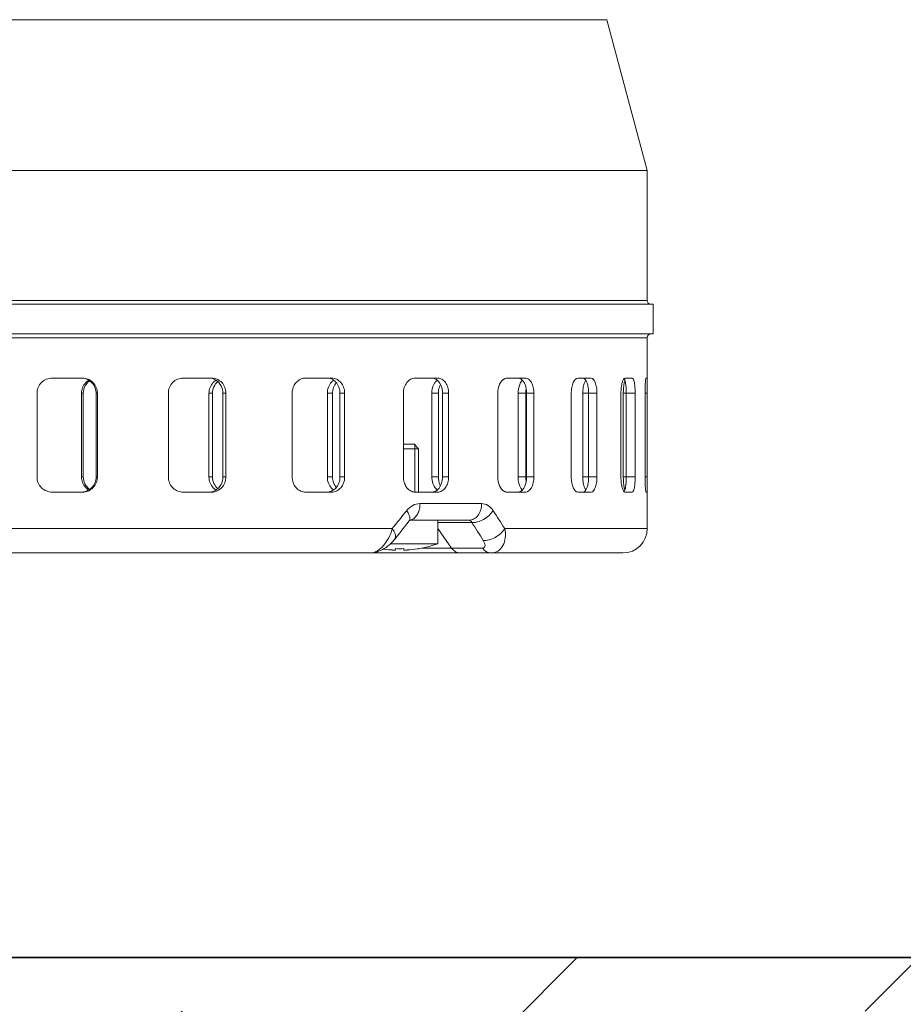
# Model space of a CAD drawing. Units: millimetres. Extents: x 0 to 13860, y 0 to 9801.
# Drawn here: x 6647 to 6763, y 5277 to 5406 of the extents above; entities that cross this region are included whole.
import ezdxf

# ---------------------------------------------------------------- set-up
doc = ezdxf.new("R2010")
doc.units = ezdxf.units.MM
doc.header["$LTSCALE"] = 33
doc.linetypes.add('AM_DIN_F_W050', pattern=[6.25, 4.75, -1.5])
for name, color, linetype, lineweight in [('AM_0', 4, 'Continuous', 35), ('AM_3', 6, 'AM_DIN_F_W050', 18), ('AM_8', 3, 'Continuous', 18)]:
    doc.layers.add(name, color=color, linetype=linetype, lineweight=lineweight)

# ---------------------------------------------------------------- blocks, each defined once
blk = doc.blocks.new('*U76')
at = {"layer": 'AM_0'}
blk.add_lwpolyline([(-2000, 2795), (-2000, 180), (2000, 180), (2000, 2795)], dxfattribs=at)
blk = doc.blocks.new('*U177')
at = {"layer": 'AM_0'}
blk.add_lwpolyline([(-2005, 2620), (-2000, 2615), (-2000, 0), (2000, 0), (2000, 2615), (2005, 2620)], dxfattribs=at)
blk.add_blockref('*U76', (0, -180))
blk = doc.blocks.new('*U295')
at = {"layer": 'AM_3', "linetype": 'Continuous'}
for p, q in [((82.39, 70.13), (-82.39, 70.13)), ((82.39, 70.13), (87.7, 50.29)), ((87.7, 50.29), (-87.7, 50.29)), ((87.7, 50.29), (87.7, 33.2)), ((88.5, 32.7), (-88.5, 32.7)), ((87.7, 33.2), (-87.7, 33.2)), ((88.5, 32.7), (88.5, 28.8)), ((88.5, 28.8), (-88.5, 28.8)), ((87.7, 28.3), (-87.7, 28.3)), ((87.7, 23), (87.7, 28.3)), ((13.43, 23), (9.46, 23)), ((30.44, 23), (26.65, 23)), ((46.22, 23), (42.78, 23)), ((60.15, 23), (57.18, 23)), ((71.67, 23), (69.29, 23)), ((80.31, 23), (78.62, 23)), ((85.72, 23), (84.79, 23)), ((87.69, 23), (87.55, 23)), ((7.47, 10), (7.47, 21)), ((13.31, 21), (13.55, 21)), ((13.31, 10), (13.31, 21)), ((13.55, 10), (13.55, 21)), ((15.24, 21), (15.4, 21)), ((15.24, 10), (15.24, 21)), ((15.4, 10), (15.4, 21)), ((24.74, 10), (24.74, 21)), ((30.08, 21), (30.55, 21)), ((30.08, 10), (30.08, 21)), ((30.55, 10), (30.55, 21)), ((31.91, 21), (32.3, 21)), ((31.91, 10), (31.91, 21)), ((32.3, 10), (32.3, 21)), ((41.02, 10), (41.02, 21)), ((45.65, 21), (46.33, 21)), ((45.65, 10), (45.65, 21)), ((46.33, 10), (46.33, 21)), ((47.3, 21), (47.91, 21)), ((47.3, 10), (47.3, 21)), ((47.91, 10), (47.91, 21)), ((55.65, 10), (55.65, 21)), ((59.38, 21), (60.24, 21)), ((59.38, 10), (59.38, 21)), ((60.24, 10), (60.24, 21)), ((60.79, 21), (61.59, 21)), ((60.79, 10), (60.79, 21)), ((61.59, 10), (61.59, 21)), ((68.05, 10), (68.05, 21)), ((70.73, 21), (71.74, 21)), ((70.73, 10), (70.73, 21)), ((71.74, 10), (71.74, 21)), ((71.84, 21), (72.8, 21)), ((71.84, 10), (71.84, 21)), ((72.8, 10), (72.8, 21)), ((77.71, 10), (77.71, 21)), ((79.23, 21), (81.09, 21)), ((79.23, 10), (79.23, 21)), ((80, 10), (80, 21)), ((81.09, 10), (81.09, 21)), ((84.25, 10), (84.25, 21)), ((84.56, 21), (86.12, 21)), ((84.56, 10), (84.56, 21)), ((84.95, 10), (84.95, 21)), ((86.12, 10), (86.12, 21)), ((87.42, 21), (87.69, 21)), ((87.42, 10), (87.42, 21)), ((87.69, 10), (87.69, 21)), ((57.16, 14.3), (55.65, 14.3)), ((57.65, 13.7), (57.05, 14.3)), ((57.16, 8), (57.16, 14.3)), ((57.65, 13.7), (55.65, 13.7)), ((57.65, 8), (57.65, 13.7)), ((13.31, 10), (13.55, 10)), ((15.24, 10), (15.4, 10)), ((30.08, 10), (30.55, 10)), ((31.91, 10), (32.3, 10)), ((45.65, 10), (46.33, 10)), ((47.3, 10), (47.91, 10)), ((59.38, 10), (60.24, 10)), ((60.79, 10), (61.59, 10)), ((70.73, 10), (71.74, 10)), ((71.84, 10), (72.8, 10)), ((79.23, 10), (81.09, 10)), ((84.56, 10), (86.12, 10)), ((87.42, 10), (87.69, 10)), ((13.43, 8), (9.46, 8)), ((30.44, 8), (26.65, 8)), ((46.22, 8), (42.78, 8)), ((60.15, 8), (57.18, 8)), ((71.67, 8), (69.29, 8)), ((80.31, 8), (78.62, 8)), ((85.72, 8), (84.79, 8)), ((87.69, 8), (87.55, 8)), ((87.7, 8.27), (87.7, 8.31)), ((87.7, 3.2), (87.7, 8)), ((57.83, 6.5), (65.93, 6.5)), ((56.39, 4.22), (56.1, 3.83)), ((56.43, 4.26), (56.39, 4.22)), ((56.47, 4.3), (64.28, 4.3)), ((60.15, 1.21), (60.15, 4.3)), ((60.15, 4.01), (64.65, 4.01)), ((-54.16, 3.2), (54.16, 3.2)), ((60.15, 3.23), (61.98, 0.64)), ((87.7, 3.2), (68.98, 3.2)), ((84.5, 0), (-84.5, 0)), ((60.15, 1.21), (53.94, 1.21)), ((54.61, 0.39), (54.62, 0.57)), ((55.7, 0.39), (55.69, 0.57)), ((57.64, 0.56), (57.64, 0.57)), ((66.05, 0.64), (58.1, 0.64))]:
    blk.add_line(p, q, dxfattribs=at)
for points in [[(56.47, 4.31), (56.49, 4.32), (56.5, 4.32), (56.5, 4.32), (56.48, 4.31), (56.46, 4.29), (56.43, 4.26)], [(56.1, 3.83), (55.84, 3.5), (55.58, 3.18), (55.33, 2.85), (55.07, 2.52), (54.81, 2.19), (54.53, 1.83)], [(54.53, 1.84), (54.3, 1.56), (54.08, 1.33), (53.85, 1.12), (53.61, 0.92), (53.37, 0.74), (53.13, 0.59), (52.89, 0.45), (52.65, 0.32), (52.42, 0.22), (52.18, 0.14), (51.94, 0.07), (51.7, 0.03), (51.45, 0.01), (51.3, 0)]]:
    blk.add_lwpolyline(points, dxfattribs=at)
for centre, radius, start, end in [((88.2, 33.2), 0.5, 180, 270), ((88.2, 28.3), 0.5, 90, 180), ((15.32, 21), 2.01, 135.8835, 180.043), ((15.3, 21.01), 1.99, 121.0161, 135.7932), ((30.03, 21.19), 1.81, 58.3039, 71.7404), ((32.02, 21.11), 1.9, 122.4557, 136.0781), ((61.2, 21.41), 1.72, 137.8705, 142.1024), ((75.09, 21.01), 3.35, 169.9584, 177.5381), ((75.2, 21), 3.46, 177.4844, 179.9986), ((93.64, 21.01), 9.08, 176.3211, 180.0466), ((15.32, 10), 2.01, 179.957, 224.1177), ((62.95, 10), 2.7, 179.9581, 192.2467), ((93.64, 9.99), 9.08, 179.9539, 183.6671), ((15.3, 9.99), 1.99, 224.208, 238.9849), ((26.65, 9.82), 1.82, 265.4755, 269.9941), ((32.02, 9.89), 1.9, 223.9231, 237.5453), ((42.78, 9.53), 1.53, 265.0652, 269.9921), ((57.18, 9.17), 1.17, 258.7889, 269.945), ((61.23, 9.62), 1.76, 216.7435, 220.7433), ((66.79, 8.29), 20.91, 359.7517, 359.9438), ((-135.4, 157.23), 244.25, 320.9033, 321.6138), ((-96.91, -102.66), 196.78, 32.5439, 33.3637), ((56.37, 5.28), 0.979, 276.2504, 281.3753), ((-101.52, -102.66), 197.46, 31.8873, 32.6985), ((84.5, 3.2), 3.2, 270, 0), ((55.15, 15.39), 15.03, 261.8024, 265.5492), ((55.15, 15.39), 15.03, 265.5496, 266.2913), ((54.77, 12.69), 12.32, 267.2598, 268.6136), ((54.33, 3.12), 2.75, 272.9644, 275.8192), ((55.15, 16.59), 16.03, 268.0964, 271.9036), ((55.98, 3.12), 2.75, 264.1808, 267.0356), ((55.54, 12.69), 12.32, 271.3864, 272.7402), ((55.15, 15.39), 15.03, 273.7101, 279.0403), ((55.15, 15.39), 15.03, 279.0418, 279.5105), ((55.15, 15.35), 15, 279.5676, 289.4712)]:
    blk.add_arc(centre, radius, start, end, dxfattribs=at)
for points, knots in [([(9.46, 23), (9.2, 23), (8.68, 22.9), (8.02, 22.45), (7.57, 21.79), (7.47, 21.26), (7.47, 21)], [0, 0, 0, 0, 0.249324, 0.499136, 0.749428, 1, 1, 1, 1]), ([(15.4, 21), (15.4, 21.26), (15.3, 21.78), (14.86, 22.45), (14.2, 22.9), (13.68, 23), (13.43, 23)], [0, 0, 0, 0, 0.251538, 0.502061, 0.751339, 1, 1, 1, 1]), ([(13.55, 21), (13.55, 21.32), (13.7, 21.96), (14.14, 22.46), (14.4, 22.64)], [0, 0, 0, 0, 0.501242, 1, 1, 1, 1]), ([(13.57, 22.98), (14.02, 22.91), (14.91, 22.42), (15.24, 21.46), (15.24, 21)], [0, 0, 0, 0, 0.49789, 1, 1, 1, 1]), ([(26.65, 23), (26.41, 23), (25.9, 22.89), (25.26, 22.45), (24.84, 21.78), (24.74, 21.26), (24.74, 21)], [0, 0, 0, 0, 0.244363, 0.492354, 0.744741, 1, 1, 1, 1]), ([(30.65, 22.44), (30.47, 22.25), (30.18, 21.79), (30.08, 21.26), (30.08, 21)], [0, 0, 0, 0, 0.495549, 1, 1, 1, 1]), ([(32.3, 21), (32.3, 21.26), (32.21, 21.78), (31.8, 22.44), (31.18, 22.89), (30.68, 23), (30.44, 23)], [0, 0, 0, 0, 0.257742, 0.510776, 0.757405, 1, 1, 1, 1]), ([(30.55, 21), (30.55, 21.29), (30.67, 21.87), (31.02, 22.36), (31.23, 22.54)], [0, 0, 0, 0, 0.505309, 1, 1, 1, 1]), ([(30.98, 22.73), (31.26, 22.56), (31.75, 22.03), (31.91, 21.34), (31.91, 21)], [0, 0, 0, 0, 0.492662, 1, 1, 1, 1]), ([(42.01, 22.8), (41.71, 22.63), (41.19, 22.09), (41.02, 21.37), (41.02, 21)], [0, 0, 0, 0, 0.485424, 1, 1, 1, 1]), ([(42.78, 23), (42.58, 23), (42.31, 22.95), (42.07, 22.83), (42.01, 22.8)], [0, 0, 0, 0, 0.745471, 1, 1, 1, 1]), ([(45.61, 23), (45.8, 23), (46.06, 22.95), (46.29, 22.83), (46.35, 22.8)], [0, 0, 0, 0, 0.745513, 1, 1, 1, 1]), ([(46.19, 22.47), (46.01, 22.27), (45.74, 21.81), (45.65, 21.27), (45.65, 21)], [0, 0, 0, 0, 0.489011, 1, 1, 1, 1]), ([(47.91, 21), (47.91, 21.26), (47.83, 21.77), (47.47, 22.43), (46.91, 22.89), (46.44, 23), (46.22, 23)], [0, 0, 0, 0, 0.269032, 0.526974, 0.768986, 1, 1, 1, 1]), ([(46.33, 21), (46.33, 21.26), (46.41, 21.76), (46.66, 22.22), (46.82, 22.41)], [0, 0, 0, 0, 0.509961, 1, 1, 1, 1]), ([(46.35, 22.8), (46.46, 22.74), (46.61, 22.63), (46.73, 22.5), (46.76, 22.47)], [0, 0, 0, 0, 0.745037, 1, 1, 1, 1]), ([(46.76, 22.47), (46.94, 22.27), (47.21, 21.8), (47.3, 21.27), (47.3, 21)], [0, 0, 0, 0, 0.488549, 1, 1, 1, 1]), ([(57.18, 23), (56.98, 23), (56.55, 22.88), (56.05, 22.42), (55.72, 21.76), (55.65, 21.26), (55.65, 21)], [0, 0, 0, 0, 0.217698, 0.456195, 0.720016, 1, 1, 1, 1]), ([(59.84, 22.47), (59.77, 22.37), (59.49, 21.93), (59.38, 21.4), (59.38, 21)], [0, 0, 0, 0, 0.235331, 1, 1, 1, 1]), ([(59.57, 22.98), (59.71, 22.95), (60.01, 22.82), (60.23, 22.6), (60.33, 22.47)], [0, 0, 0, 0, 0.478583, 1, 1, 1, 1]), ([(61.59, 21), (61.59, 21.26), (61.53, 21.76), (61.23, 22.41), (60.76, 22.88), (60.35, 23), (60.15, 23)], [0, 0, 0, 0, 0.285885, 0.551769, 0.787288, 1, 1, 1, 1]), ([(60.31, 21.59), (60.32, 21.64), (60.37, 21.84), (60.45, 22.04), (60.52, 22.17)], [0, 0, 0, 0, 0.256385, 1, 1, 1, 1]), ([(60.33, 22.47), (60.41, 22.37), (60.68, 21.93), (60.79, 21.4), (60.79, 21)], [0, 0, 0, 0, 0.234945, 1, 1, 1, 1]), ([(68.93, 22.91), (68.64, 22.77), (68.17, 22.13), (68.05, 21.4), (68.05, 21)], [0, 0, 0, 0, 0.4426, 1, 1, 1, 1]), ([(69.29, 23), (69.2, 23), (69.07, 22.98), (68.95, 22.93), (68.93, 22.91)], [0, 0, 0, 0, 0.740879, 1, 1, 1, 1]), ([(70.7, 23), (70.74, 23), (70.89, 22.99), (71.03, 22.93), (71.12, 22.86)], [0, 0, 0, 0, 0.242164, 1, 1, 1, 1]), ([(71.09, 22.47), (71.03, 22.37), (70.81, 21.91), (70.73, 21.39), (70.73, 21)], [0, 0, 0, 0, 0.226863, 1, 1, 1, 1]), ([(71.3, 22.73), (71.28, 22.71), (71.2, 22.63), (71.14, 22.54), (71.09, 22.47)], [0, 0, 0, 0, 0.237881, 1, 1, 1, 1]), ([(71.12, 22.86), (71.16, 22.84), (71.3, 22.73), (71.41, 22.58), (71.48, 22.47)], [0, 0, 0, 0, 0.230728, 1, 1, 1, 1]), ([(71.48, 22.47), (71.54, 22.37), (71.76, 21.91), (71.84, 21.39), (71.84, 21)], [0, 0, 0, 0, 0.226454, 1, 1, 1, 1]), ([(72.8, 21), (72.8, 21.26), (72.75, 21.75), (72.53, 22.39), (72.17, 22.86), (71.82, 23), (71.67, 23)], [0, 0, 0, 0, 0.308645, 0.586311, 0.81401, 1, 1, 1, 1]), ([(78.62, 23), (78.33, 23), (78.03, 22.57), (77.86, 22.11), (77.74, 21.63), (77.71, 21.26), (77.71, 21)], [0, 0, 0, 0, 0.373979, 0.51392, 0.667801, 1, 1, 1, 1]), ([(79.22, 23), (79.49, 23), (79.74, 22.56), (79.88, 22.1), (79.98, 21.63), (80, 21.26), (80, 21)], [0, 0, 0, 0, 0.359827, 0.501275, 0.658334, 1, 1, 1, 1]), ([(79.49, 22.47), (79.4, 22.25), (79.27, 21.77), (79.23, 21.27), (79.23, 21)], [0, 0, 0, 0, 0.463009, 1, 1, 1, 1]), ([(79.62, 22.72), (79.61, 22.7), (79.56, 22.62), (79.52, 22.53), (79.49, 22.47)], [0, 0, 0, 0, 0.232149, 1, 1, 1, 1]), ([(81.09, 21), (81.09, 21.26), (81.07, 21.63), (80.97, 22.1), (80.83, 22.56), (80.58, 23), (80.31, 23)], [0, 0, 0, 0, 0.341604, 0.498642, 0.640079, 1, 1, 1, 1]), ([(84.79, 23), (84.7, 23), (84.58, 22.86), (84.49, 22.65), (84.37, 22.29), (84.28, 21.73), (84.25, 21.26), (84.25, 21)], [0, 0, 0, 0, 0.116763, 0.212963, 0.335015, 0.64246, 1, 1, 1, 1]), ([(84.69, 22.47), (84.68, 22.4), (84.63, 22.11), (84.6, 21.82), (84.58, 21.59)], [0, 0, 0, 0, 0.218882, 1, 1, 1, 1]), ([(84.66, 22.94), (84.67, 22.93), (84.7, 22.89), (84.72, 22.84), (84.73, 22.8)], [0, 0, 0, 0, 0.214878, 1, 1, 1, 1]), ([(84.76, 22.72), (84.76, 22.7), (84.73, 22.62), (84.71, 22.53), (84.69, 22.47)], [0, 0, 0, 0, 0.225743, 1, 1, 1, 1]), ([(84.73, 22.8), (84.74, 22.78), (84.78, 22.67), (84.81, 22.56), (84.83, 22.47)], [0, 0, 0, 0, 0.213472, 1, 1, 1, 1]), ([(84.83, 22.47), (84.88, 22.25), (84.94, 21.76), (84.95, 21.27), (84.95, 21)], [0, 0, 0, 0, 0.456488, 1, 1, 1, 1]), ([(86.12, 21), (86.12, 21.26), (86.1, 21.73), (86.04, 22.28), (85.96, 22.65), (85.89, 22.85), (85.79, 23), (85.72, 23)], [0, 0, 0, 0, 0.366014, 0.678547, 0.80073, 0.895034, 1, 1, 1, 1]), ([(87.55, 23), (87.54, 23), (87.52, 22.93), (87.5, 22.83), (87.48, 22.64), (87.46, 22.4), (87.44, 22.1), (87.42, 21.63), (87.42, 21.26), (87.42, 21)], [0, 0, 0, 0, 0.022352, 0.080153, 0.172717, 0.296753, 0.447618, 0.619565, 1, 1, 1, 1]), ([(87.7, 22.69), (87.7, 22.74), (87.7, 22.81), (87.7, 22.9), (87.7, 22.95), (87.7, 22.98), (87.69, 22.99), (87.7, 23), (87.69, 23)], [0, 0, 0, 0, 0.430441, 0.744117, 0.855204, 0.934956, 0.983146, 1, 1, 1, 1]), ([(87.69, 21), (87.69, 21.17), (87.7, 21.73), (87.7, 22.29), (87.7, 22.69)], [0, 0, 0, 0, 0.294874, 1, 1, 1, 1]), ([(7.47, 10), (7.47, 9.74), (7.57, 9.21), (8.02, 8.55), (8.68, 8.1), (9.2, 8), (9.46, 8)], [0, 0, 0, 0, 0.250582, 0.500874, 0.750685, 1, 1, 1, 1]), ([(15.24, 10), (15.24, 9.75), (15.15, 9.25), (14.75, 8.61), (14.15, 8.16), (13.66, 8.02), (13.42, 8.01)], [0, 0, 0, 0, 0.251474, 0.502008, 0.751338, 1, 1, 1, 1]), ([(13.43, 8), (13.68, 8), (14.2, 8.1), (14.86, 8.55), (15.3, 9.22), (15.4, 9.74), (15.4, 10)], [0, 0, 0, 0, 0.24867, 0.49795, 0.748472, 1, 1, 1, 1]), ([(14.4, 8.36), (14.14, 8.54), (13.7, 9.04), (13.55, 9.68), (13.55, 10)], [0, 0, 0, 0, 0.498766, 1, 1, 1, 1]), ([(24.74, 10), (24.74, 9.75), (24.83, 9.26), (25.22, 8.61), (25.8, 8.16), (26.27, 8.02), (26.51, 8.01)], [0, 0, 0, 0, 0.254962, 0.507286, 0.755483, 1, 1, 1, 1]), ([(30.08, 10), (30.08, 9.74), (30.18, 9.21), (30.47, 8.75), (30.65, 8.56)], [0, 0, 0, 0, 0.504447, 1, 1, 1, 1]), ([(30.44, 8), (30.68, 8), (31.18, 8.11), (31.8, 8.56), (32.21, 9.22), (32.3, 9.74), (32.3, 10)], [0, 0, 0, 0, 0.242604, 0.489235, 0.742268, 1, 1, 1, 1]), ([(31.23, 8.46), (31.02, 8.64), (30.67, 9.13), (30.55, 9.71), (30.55, 10)], [0, 0, 0, 0, 0.494699, 1, 1, 1, 1]), ([(31.91, 10), (31.91, 9.66), (31.75, 8.97), (31.26, 8.44), (30.98, 8.27)], [0, 0, 0, 0, 0.507331, 1, 1, 1, 1]), ([(41.02, 10), (41.02, 9.75), (41.1, 9.26), (41.45, 8.62), (41.98, 8.16), (42.43, 8.02), (42.65, 8.01)], [0, 0, 0, 0, 0.264059, 0.520636, 0.765469, 1, 1, 1, 1]), ([(45.65, 10), (45.65, 9.73), (45.74, 9.19), (46.01, 8.73), (46.19, 8.53)], [0, 0, 0, 0, 0.510981, 1, 1, 1, 1]), ([(46.22, 8), (46.44, 8), (46.91, 8.11), (47.47, 8.57), (47.83, 9.23), (47.91, 9.74), (47.91, 10)], [0, 0, 0, 0, 0.231023, 0.473036, 0.730978, 1, 1, 1, 1]), ([(46.82, 8.59), (46.66, 8.78), (46.41, 9.24), (46.33, 9.74), (46.33, 10)], [0, 0, 0, 0, 0.490047, 1, 1, 1, 1]), ([(47.3, 10), (47.3, 9.73), (47.21, 9.2), (46.94, 8.73), (46.76, 8.53)], [0, 0, 0, 0, 0.511444, 1, 1, 1, 1]), ([(55.65, 10), (55.65, 9.77), (55.71, 9.31), (55.98, 8.69), (56.4, 8.23), (56.77, 8.06), (56.96, 8.02)], [0, 0, 0, 0, 0.276206, 0.539146, 0.780218, 1, 1, 1, 1]), ([(59.38, 10), (59.38, 9.87), (59.41, 9.36), (59.6, 8.86), (59.82, 8.56)], [0, 0, 0, 0, 0.263195, 1, 1, 1, 1]), ([(60.15, 8), (60.35, 8), (60.76, 8.12), (61.23, 8.59), (61.53, 9.24), (61.59, 9.74), (61.59, 10)], [0, 0, 0, 0, 0.21272, 0.448242, 0.714125, 1, 1, 1, 1]), ([(60.52, 8.83), (60.49, 8.87), (60.4, 9.06), (60.34, 9.27), (60.3, 9.42)], [0, 0, 0, 0, 0.243439, 1, 1, 1, 1]), ([(60.79, 10), (60.79, 9.86), (60.75, 9.35), (60.57, 8.83), (60.33, 8.53)], [0, 0, 0, 0, 0.264261, 1, 1, 1, 1]), ([(68.05, 10), (68.05, 9.6), (68.17, 8.87), (68.64, 8.23), (68.93, 8.09)], [0, 0, 0, 0, 0.557629, 1, 1, 1, 1]), ([(70.73, 10), (70.73, 9.86), (70.76, 9.36), (70.9, 8.85), (71.09, 8.53)], [0, 0, 0, 0, 0.269108, 1, 1, 1, 1]), ([(71.84, 10), (71.84, 9.86), (71.81, 9.36), (71.67, 8.85), (71.48, 8.53)], [0, 0, 0, 0, 0.269481, 1, 1, 1, 1]), ([(71.67, 8), (71.82, 8), (72.17, 8.14), (72.53, 8.61), (72.75, 9.25), (72.8, 9.74), (72.8, 10)], [0, 0, 0, 0, 0.185997, 0.4137, 0.691366, 1, 1, 1, 1]), ([(77.71, 10), (77.71, 9.74), (77.74, 9.37), (77.86, 8.89), (78.03, 8.43), (78.33, 8), (78.62, 8)], [0, 0, 0, 0, 0.33221, 0.486092, 0.626032, 1, 1, 1, 1]), ([(80, 10), (80, 9.74), (79.98, 9.37), (79.88, 8.9), (79.74, 8.44), (79.49, 8), (79.22, 8)], [0, 0, 0, 0, 0.341663, 0.498724, 0.640173, 1, 1, 1, 1]), ([(79.23, 10), (79.23, 9.73), (79.27, 9.23), (79.4, 8.75), (79.49, 8.53)], [0, 0, 0, 0, 0.536972, 1, 1, 1, 1]), ([(80.31, 8), (80.58, 8), (80.83, 8.44), (80.97, 8.9), (81.07, 9.37), (81.09, 9.74), (81.09, 10)], [0, 0, 0, 0, 0.359932, 0.50137, 0.658408, 1, 1, 1, 1]), ([(84.25, 10), (84.25, 9.74), (84.28, 9.27), (84.37, 8.71), (84.49, 8.35), (84.58, 8.14), (84.7, 8), (84.79, 8)], [0, 0, 0, 0, 0.35743, 0.664899, 0.786921, 0.88316, 1, 1, 1, 1]), ([(84.58, 9.41), (84.59, 9.33), (84.61, 9.04), (84.65, 8.74), (84.69, 8.53)], [0, 0, 0, 0, 0.277285, 1, 1, 1, 1]), ([(84.95, 10), (84.95, 9.73), (84.94, 9.24), (84.88, 8.75), (84.83, 8.53)], [0, 0, 0, 0, 0.543491, 1, 1, 1, 1]), ([(85.72, 8), (85.79, 8), (85.89, 8.15), (85.96, 8.35), (86.04, 8.72), (86.1, 9.27), (86.12, 9.74), (86.12, 10)], [0, 0, 0, 0, 0.104972, 0.199279, 0.321465, 0.633999, 1, 1, 1, 1]), ([(87.42, 10), (87.42, 9.74), (87.42, 9.37), (87.44, 8.9), (87.46, 8.6), (87.48, 8.36), (87.5, 8.17), (87.52, 8.07), (87.54, 8), (87.55, 8)], [0, 0, 0, 0, 0.380449, 0.552395, 0.703259, 0.827292, 0.919853, 0.97765, 1, 1, 1, 1]), ([(87.7, 8.31), (87.7, 8.42), (87.7, 8.98), (87.69, 9.54), (87.69, 10)], [0, 0, 0, 0, 0.188866, 1, 1, 1, 1]), ([(46.76, 8.53), (46.63, 8.39), (46.32, 8.14), (45.93, 8.02), (45.74, 8.01)], [0, 0, 0, 0, 0.510387, 1, 1, 1, 1]), ([(60.33, 8.53), (60.23, 8.41), (60.01, 8.18), (59.71, 8.05), (59.57, 8.02)], [0, 0, 0, 0, 0.521407, 1, 1, 1, 1]), ([(68.93, 8.09), (68.96, 8.07), (69.07, 8.02), (69.2, 8), (69.29, 8)], [0, 0, 0, 0, 0.258977, 1, 1, 1, 1]), ([(71.12, 8.14), (71.09, 8.12), (70.96, 8.04), (70.81, 8), (70.7, 8)], [0, 0, 0, 0, 0.264229, 1, 1, 1, 1]), ([(71.09, 8.53), (71.11, 8.51), (71.17, 8.41), (71.24, 8.33), (71.3, 8.27)], [0, 0, 0, 0, 0.262489, 1, 1, 1, 1]), ([(71.48, 8.53), (71.45, 8.49), (71.36, 8.34), (71.23, 8.21), (71.12, 8.14)], [0, 0, 0, 0, 0.271218, 1, 1, 1, 1]), ([(79.49, 8.53), (79.5, 8.51), (79.54, 8.42), (79.58, 8.34), (79.62, 8.28)], [0, 0, 0, 0, 0.267922, 1, 1, 1, 1]), ([(84.83, 8.53), (84.81, 8.44), (84.77, 8.27), (84.7, 8.12), (84.66, 8.06)], [0, 0, 0, 0, 0.594912, 1, 1, 1, 1]), ([(84.69, 8.53), (84.7, 8.51), (84.72, 8.42), (84.74, 8.34), (84.76, 8.28)], [0, 0, 0, 0, 0.273857, 1, 1, 1, 1]), ([(87.69, 8), (87.7, 8), (87.69, 8.03), (87.7, 8.06), (87.7, 8.12), (87.7, 8.17), (87.7, 8.2)], [0, 0, 0, 0, 0.064641, 0.254233, 0.567391, 1, 1, 1, 1]), ([(56.06, 5.56), (56.28, 5.84), (56.81, 6.31), (57.5, 6.5), (57.83, 6.5)], [0, 0, 0, 0, 0.523231, 1, 1, 1, 1]), ([(56.75, 4.38), (57.1, 4.51), (57.52, 5.02), (57.78, 5.8), (57.83, 6.26), (57.83, 6.5)], [0, 0, 0, 0, 0.444169, 0.713956, 1, 1, 1, 1]), ([(64.28, 4.3), (64.5, 4.3), (64.96, 4.43), (65.5, 4.94), (65.85, 5.66), (65.93, 6.22), (65.93, 6.5)], [0, 0, 0, 0, 0.216608, 0.454113, 0.718365, 1, 1, 1, 1]), ([(65.93, 6.5), (66.22, 6.5), (66.84, 6.3), (67.26, 5.84), (67.44, 5.56)], [0, 0, 0, 0, 0.466225, 1, 1, 1, 1]), ([(56.49, 4.49), (56.51, 4.65), (56.41, 5.05), (56.2, 5.38), (56.06, 5.56)], [0, 0, 0, 0, 0.42823, 1, 1, 1, 1]), ([(64.65, 4.01), (64.9, 3.99), (65.44, 4.07), (66.21, 4.4), (66.91, 4.9), (67.3, 5.33), (67.44, 5.56)], [0, 0, 0, 0, 0.223908, 0.484105, 0.75298, 1, 1, 1, 1]), ([(56.39, 4.22), (56.44, 4.27), (56.48, 4.37), (56.49, 4.46), (56.49, 4.49)], [0, 0, 0, 0, 0.734323, 1, 1, 1, 1]), ([(64.28, 4.3), (64.35, 4.3), (64.52, 4.23), (64.61, 4.09), (64.65, 4.01)], [0, 0, 0, 0, 0.447457, 1, 1, 1, 1]), ([(51.29, 0), (51.95, 0), (52.94, 0.75), (53.75, 1.98), (54.06, 2.78), (54.16, 3.2)], [0, 0, 0, 0, 0.43694, 0.714259, 1, 1, 1, 1]), ([(54.53, 1.84), (54.58, 1.91), (54.65, 2.1), (54.6, 2.44), (54.43, 2.82), (54.26, 3.07), (54.16, 3.2)], [0, 0, 0, 0, 0.177046, 0.395537, 0.671324, 1, 1, 1, 1]), ([(66.15, 1.64), (66.4, 1.62), (66.95, 1.7), (67.73, 2.03), (68.45, 2.53), (68.83, 2.97), (68.98, 3.2)], [0, 0, 0, 0, 0.225816, 0.486748, 0.754947, 1, 1, 1, 1]), ([(68.98, 3.2), (69.05, 2.81), (69.1, 2.03), (68.81, 0.96), (68.12, 0.18), (67.47, 0), (67.15, 0)], [0, 0, 0, 0, 0.286421, 0.543568, 0.774169, 1, 1, 1, 1]), ([(66.15, 1.64), (66.21, 1.54), (66.32, 1.33), (66.4, 1.02), (66.35, 0.77), (66.2, 0.66), (66.1, 0.64), (66.05, 0.64)], [0, 0, 0, 0, 0.307816, 0.564423, 0.771349, 0.874947, 1, 1, 1, 1]), ([(61.98, 0.64), (62.12, 0.46), (62.43, 0.13), (62.88, 0), (63.08, 0)], [0, 0, 0, 0, 0.528928, 1, 1, 1, 1]), ([(66.05, 0.64), (66.18, 0.46), (66.5, 0.13), (66.94, 0), (67.15, 0)], [0, 0, 0, 0, 0.528927, 1, 1, 1, 1])]:
    blk.add_open_spline(points, degree=3, knots=knots, dxfattribs=at)
for points in [[(46.48, 22.72), (46.37, 22.65), (46.27, 22.56), (46.19, 22.47)], [(60.09, 22.72), (60.03, 22.67), (59.97, 22.62), (59.92, 22.56)], [(60.24, 21), (60.24, 21.2), (60.26, 21.4), (60.31, 21.59)], [(71.79, 9.41), (71.76, 9.61), (71.74, 9.8), (71.74, 10)], [(30.98, 8.27), (30.74, 8.12), (30.46, 8.03), (30.19, 8.01)], [(46.19, 8.53), (46.27, 8.44), (46.37, 8.35), (46.48, 8.28)], [(59.9, 8.47), (59.95, 8.4), (60.02, 8.34), (60.09, 8.28)], [(56.57, 4.32), (56.63, 4.33), (56.69, 4.35), (56.75, 4.38)]]:
    blk.add_open_spline(points, degree=3, dxfattribs=at)

msp = doc.modelspace()

# ---------------------------------------------------------------- hatches: boundary and pattern name
at = {"layer": 'AM_8'}
h = msp.add_hatch(dxfattribs=at)
h.set_pattern_fill('ANSI33', color=256, scale=10)
h.paths.add_polyline_path([(7128.97, 5803), (7088.97, 5843), (7088.97, 7500), (6968.97, 7500), (6968.97, 5283), (2968.97, 5283), (2968.97, 7380), (2848.97, 7380), (2848.97, 5843), (2808.97, 5803), (2808.97, 5103), (7128.97, 5103)])
h.paths.add_polyline_path([(7088.97, 7833), (7083.97, 7838), (7032.27, 7838, -0.414214), (7022.27, 7848), (7022.27, 7858), (7014.27, 7858), (7011.82, 7893.69, 0.394209), (7001.84, 7903), (6973.97, 7903), (6968.97, 7898), (6968.97, 7606), (7088.97, 7606)])
h.paths.add_polyline_path([(2968.97, 7898), (2963.97, 7903), (2935.96, 7903, 0.403862), (2926.1, 7893.17), (2923.67, 7858), (2915.67, 7858), (2915.67, 7848, -0.414214), (2905.67, 7838), (2853.97, 7838), (2848.97, 7833), (2848.97, 7566), (2968.97, 7566)])

# ---------------------------------------------------------------- block references
at = {"layer": 'AM_0'}
msp.add_blockref('*U177', (4968.97, 5283), dxfattribs=at)
at = {"layer": 'AM_3'}
msp.add_blockref('*U295', (6641.34, 5336.2), dxfattribs=at)

doc.saveas('drawing.dxf')
